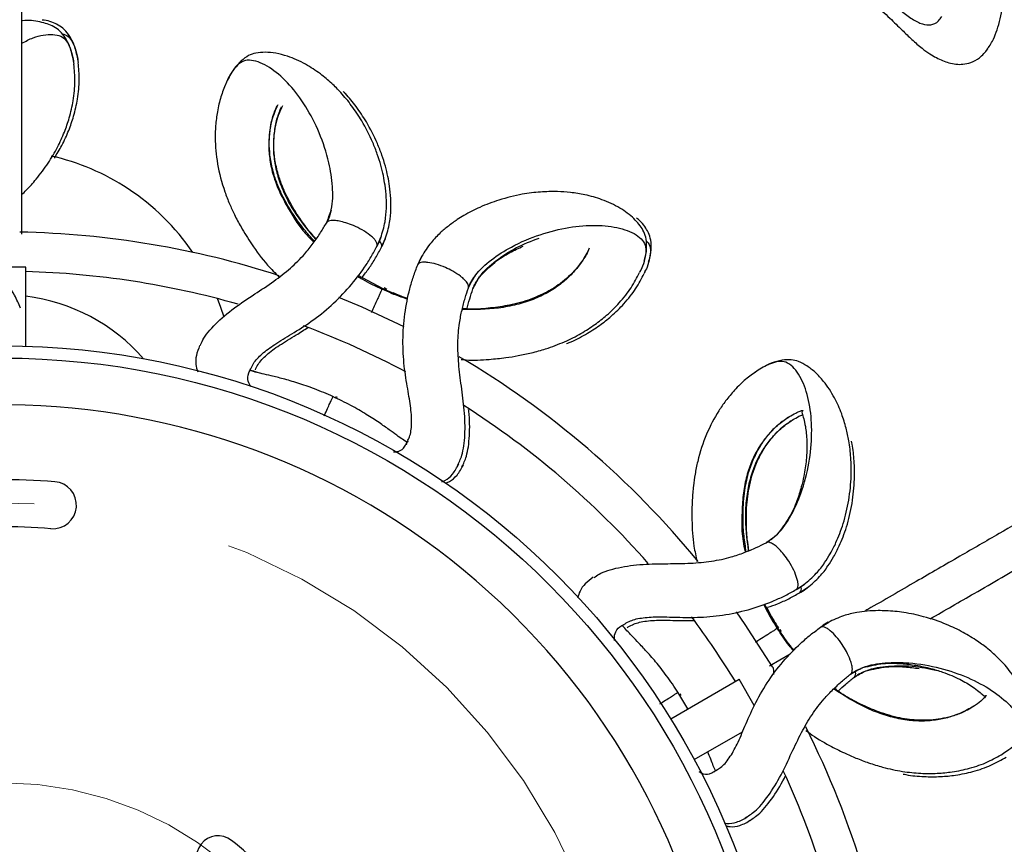
# Model space of a CAD drawing. Units: millimetres. Extents: x 10 to 287, y 10 to 410.
# Drawn here: x 140 to 153, y 111 to 121 of the extents above; entities that cross this region are included whole.
import ezdxf

# ---------------------------------------------------------------- set-up
doc = ezdxf.new("R2010")
doc.units = ezdxf.units.MM
doc.linetypes.add('CENTERX2', pattern=[20.32, 12.7, -2.54, 2.54, -2.54])
doc.layers.add('FORMAT', color=7, linetype='Continuous')
doc.styles.add('SLDTEXTSTYLE0', font='TXT', dxfattribs={"width": 0.75})
doc.styles.add('SLDTEXTSTYLE1', font='TXT', dxfattribs={"width": 0.7})
doc.dimstyles.new('SLDDIMSTYLE2', dxfattribs={"dimtxt": 3.5, "dimasz": 3.302, "dimexe": 0, "dimexo": 0.0625, "dimgap": 0.875, "dimtad": 1, "dimlfac": 10, "dimrnd": 1e-09, "dimzin": 12, "dimdsep": 46, "dimtxsty": 'SLDTEXTSTYLE0', "dimsah": 1, "dimcen": 0.09, "dimadec": 0, "dimazin": 3, "dimtfac": 1, "dimtofl": 0, "dimtmove": 0, "dimatfit": 3, "dimfxl": 0, "dimfrac": 2, "dimtolj": 1, "dimtzin": 12, "dimarcsym": 0})

# ---------------------------------------------------------------- blocks, each defined once
blk = doc.blocks.new('_D_2')
at = {"layer": 'FORMAT', "color": 7}
for p, q in [((141.243, 149.652), (206.729, 149.652)), ((205.729, 64.961), (205.729, 149.652)), ((193.905, 106.942), (193.905, 108.008)), ((193.905, 108.008), (199.462, 108.008)), ((199.462, 108.008), (199.462, 106.942)), ((193.905, 97.89), (193.905, 96.824)), ((199.462, 96.824), (199.462, 97.89)), ((193.905, 96.824), (199.462, 96.824)), ((141.243, 64.961), (206.729, 64.961))]:
    blk.add_line(p, q, dxfattribs=at)
for points in [[(205.729, 149.652), (205.221, 146.35), (206.237, 146.35)], [(205.729, 64.961), (206.237, 68.263), (205.221, 68.263)]]:
    blk.add_solid(points, dxfattribs=at)
at = {"layer": 'FORMAT', "color": 7, "char_height": 3.5, "attachment_point": 1, "rotation": 90}
for s, insert, style in [('~ 820', (201.217, 99.115), 'SLDTEXTSTYLE1'), ('33,1', (194.95, 97.89), 'SLDTEXTSTYLE0'), ('%%c', (201.217, 93.837), 'SLDTEXTSTYLE0')]:
    blk.add_mtext(s, dxfattribs=dict(at, insert=insert, style=style))

msp = doc.modelspace()

# ---------------------------------------------------------------- linework, layer by layer
at = {"color": 7, "linetype": 'Continuous', "lineweight": 25}
for p, q in [((143.0972, 120.6601), (143.0756, 120.6095)), ((140.5434, 118.3067), (140.1455, 118.3067)), ((140.5434, 117.3022), (140.5434, 118.3067)), ((148.3642, 118.2571), (148.3725, 118.2809)), ((145.0808, 118.0381), (144.7721, 118.2017)), ((148.4222, 118.2449), (148.4304, 118.2687)), ((145.1387, 118.0259), (145.1021, 118.0453)), ((149.8635, 116.9974), (149.818, 116.9666)), ((144.5105, 116.6502), (144.4874, 116.6598)), ((150.1147, 113.7192), (149.9435, 114.0238)), ((150.1569, 113.6777), (150.1442, 113.7003)), ((150.2703, 113.3844), (150.0092, 113.2336)), ((148.7498, 112.5643), (149.6197, 113.0665)), ((149.8131, 112.7316), (149.6197, 113.0665)), ((148.9686, 112.6906), (148.8424, 112.9016)), ((148.8846, 112.86), (148.8704, 112.8806)), ((149.0498, 112.0446), (149.6639, 112.3992))]:
    msp.add_line(p, q, dxfattribs=at)
at = {"color": 8, "linetype": 'Continuous', "lineweight": 25}
for p, q in [((145.0134, 118.5751), (145.0626, 118.6905)), ((145.0714, 118.5629), (145.1206, 118.6783)), ((145.5308, 118.3388), (145.5863, 118.4523)), ((150.3484, 114.2074), (150.4522, 114.2779)), ((150.3905, 114.1659), (150.4943, 114.2364)), ((150.6558, 113.729), (150.7639, 113.7944))]:
    msp.add_line(p, q, dxfattribs=at)
at = {"color": 7, "linetype": 'Continuous', "lineweight": 25, "flags": 128}
for points in [[(143.0664, 117.6727), (143.0257, 117.7967), (142.9838, 117.9082)], [(145.3602, 117.5498), (144.8236, 117.8007), (144.5285, 117.9246)], [(150.0457, 113.2243), (149.6991, 113.7638), (149.5869, 113.925)]]:
    msp.add_lwpolyline(points, dxfattribs=at)
at = {"color": 7, "linetype": 'Continuous', "lineweight": 25}
for radius in [10, 9.8456]:
    msp.add_circle((140.2434, 107.3067), radius, dxfattribs=at)
for centre, radius, start, end in [((140.1965, 116.7987), 3, 56.67292, 77.0532), ((140.1965, 116.7987), 3, 34.47139, 56.67292), ((140.2434, 107.3067), 11.45, 72.06189, 88.88584), ((140.2434, 107.3067), 10.95, 74.08007, 88.43006), ((140.2434, 107.3067), 10.95, 62.02301, 69.4982), ((140.2434, 107.3067), 11.45, 39.33702, 59.47696), ((140.2434, 107.3067), 9.25, 324.71216, 126.04733), ((140.2434, 107.3067), 10.95, 41.35369, 57.56651), ((140.2434, 107.3067), 8.3, 85.37975, 95.37975), ((140.8878, 115.2807), 0.3, 265.37975, 85.37975), ((140.2434, 107.3067), 7.7, 85.37975, 95.37975), ((140.2434, 107.3067), 10.95, 31.56994, 36.7793), ((140.2434, 107.3067), 9.25, 144.71216, 306.04733), ((140.2434, 107.3067), 11.45, 6.64863, 26.7498), ((140.2434, 107.3067), 10.95, 8.62573, 24.82368), ((142.9899, 110.8017), 0.275, 51.83838, 231.83838), ((140.2434, 107.3067), 4.72, 38.92111, 51.83838)]:
    msp.add_arc(centre, radius, start, end, dxfattribs=at)
at = {"color": 8, "linetype": 'Continuous', "lineweight": 25}
msp.add_arc((140.2517, 115.578), 2.3784, 41.17023, 82.95322, dxfattribs=at)
at = {"color": 7, "linetype": 'Continuous', "lineweight": 25}
for points, knots in [([(140.4934, 118.7268), (140.4934, 119.0139), (140.4934, 119.6272), (140.4934, 120.5338), (140.4934, 121.4212), (140.4934, 122.2278), (140.4934, 123.0296), (140.4934, 123.8228), (140.4934, 124.6039), (140.4934, 125.3608), (140.4934, 126.0672), (140.4934, 126.538), (140.4934, 126.7461)], [0, 0, 0, 0, 0.1055057, 0.225363, 0.3342693, 0.4336527, 0.5247207, 0.6330623, 0.7306706, 0.8189104, 0.91994, 1, 1, 1, 1]), ([(152.7604, 121.0603), (152.789, 121.0973), (152.8547, 121.1824), (152.9389, 121.4197), (152.9912, 121.7225), (153.0109, 122.0338), (153.0314, 122.3238), (153.0727, 122.5914), (153.1361, 122.8139), (153.2109, 122.9925), (153.2788, 123.1324), (153.3257, 123.2136), (153.3479, 123.2521)], [0, 0, 0, 0, 0.1076113, 0.2478841, 0.3835801, 0.5066405, 0.6159383, 0.714862, 0.8105077, 0.8770484, 0.9418029, 1, 1, 1, 1]), ([(151.0969, 121.8441), (151.1395, 121.8126), (151.2224, 121.7513), (151.3737, 121.6277), (151.5361, 121.4805), (151.6912, 121.3275), (151.8241, 121.1984), (151.9359, 121.1005), (152.0377, 121.0267), (152.127, 120.9736), (152.2057, 120.9365), (152.2935, 120.9058), (152.3844, 120.8882), (152.475, 120.8871), (152.5762, 120.9091), (152.687, 120.9662), (152.7516, 121.0434), (152.7859, 121.0844)], [0, 0, 0, 0, 0.0589249, 0.1146243, 0.2174974, 0.3104258, 0.3924813, 0.4821982, 0.5470304, 0.5968782, 0.6418378, 0.6817717, 0.7280494, 0.7782334, 0.8412962, 0.9158509, 1, 1, 1, 1]), ([(141.1548, 120.9092), (141.1424, 120.9724), (141.1191, 121.091), (141.055, 121.2193), (140.9891, 121.3075), (140.8888, 121.3806), (140.719, 121.4348), (140.5774, 121.4534), (140.4961, 121.4424), (140.4934, 121.442)], [0, 0, 0, 0, 0.196217, 0.3685546, 0.5128198, 0.6234339, 0.7983436, 0.9933828, 1, 1, 1, 1]), ([(141.2102, 120.9303), (141.1977, 120.9935), (141.1744, 121.1121), (141.1102, 121.2401), (141.0446, 121.3292), (140.9435, 121.3994), (140.8368, 121.4455), (140.7602, 121.4498), (140.7505, 121.4504)], [0, 0, 0, 0, 0.23819443, 0.44740094, 0.62252935, 0.7568075, 0.96913634, 1, 1, 1, 1]), ([(145.0603, 118.6803), (145.0814, 118.7493), (145.1202, 118.8758), (145.1334, 119.048), (145.1321, 119.2036), (145.1178, 119.3419), (145.0938, 119.4783), (145.0614, 119.6105), (145.0166, 119.7515), (144.9408, 119.9452), (144.833, 120.1545), (144.6957, 120.3603), (144.5654, 120.5183), (144.4341, 120.6512), (144.2861, 120.7758), (144.0974, 120.8999), (143.9014, 120.9876), (143.7274, 121.0327), (143.5925, 121.046), (143.4672, 121.034), (143.3676, 120.9986), (143.2793, 120.9323), (143.1817, 120.8273), (143.1259, 120.7201), (143.0962, 120.663)], [0, 0, 0, 0, 0.0428757, 0.0785458, 0.1072378, 0.1423777, 0.1701387, 0.2015061, 0.2365141, 0.2750161, 0.3529788, 0.4145881, 0.4718705, 0.5158043, 0.5646107, 0.6218159, 0.6869059, 0.7286534, 0.7673719, 0.803554, 0.8384091, 0.8838676, 0.9381717, 1, 1, 1, 1]), ([(140.9073, 119.6957), (140.9404, 119.7491), (141.0126, 119.8661), (141.0916, 120.0451), (141.1609, 120.2454), (141.2098, 120.4658), (141.2314, 120.703), (141.2182, 120.8391), (141.2114, 120.9095)], [0, 0, 0, 0, 0.1181482, 0.2586638, 0.3927591, 0.5648159, 0.7750836, 1, 1, 1, 1]), ([(140.4934, 119.2309), (140.5126, 119.2496), (140.577, 119.3125), (140.693, 119.4456), (140.83, 119.6286), (140.9494, 119.8316), (141.0368, 120.0239), (141.1055, 120.2244), (141.1545, 120.4447), (141.1761, 120.6819), (141.1629, 120.8181), (141.1561, 120.8885)], [0, 0, 0, 0, 0.0349843, 0.1172919, 0.2337917, 0.3441753, 0.4486754, 0.5484008, 0.6763578, 0.8327318, 1, 1, 1, 1]), ([(143.0883, 120.6419), (143.0665, 120.5886), (143.0237, 120.4838), (142.9806, 120.2995), (142.958, 120.1207), (142.9506, 119.9041), (142.9737, 119.6241), (143.0489, 119.3341), (143.1323, 119.1185), (143.201, 118.969), (143.2923, 118.7977), (143.4288, 118.5809), (143.5867, 118.3621), (143.7178, 118.2327), (143.7686, 118.1825)], [0, 0, 0, 0, 0.0988097, 0.1943478, 0.2729316, 0.3365003, 0.4624313, 0.5879639, 0.642599, 0.6908371, 0.7479646, 0.8287043, 0.9335998, 1, 1, 1, 1]), ([(145.1182, 118.6681), (145.1394, 118.7371), (145.1781, 118.8636), (145.1914, 119.0358), (145.19, 119.1914), (145.1757, 119.3297), (145.1517, 119.4661), (145.1193, 119.5983), (145.0746, 119.7394), (144.9987, 119.933), (144.8913, 120.1425), (144.7528, 120.3475), (144.6526, 120.4744), (144.5931, 120.5337), (144.5845, 120.5423)], [0, 0, 0, 0, 0.0890276, 0.1630935, 0.2226698, 0.2956349, 0.3532782, 0.4184099, 0.4911008, 0.5710469, 0.7329296, 0.8608559, 0.9797979, 1, 1, 1, 1]), ([(144.2174, 118.6371), (144.1722, 118.6871), (144.0774, 118.7922), (143.9679, 118.9463), (143.8777, 119.0901), (143.8082, 119.2181), (143.7462, 119.3555), (143.6904, 119.5159), (143.6532, 119.6874), (143.6385, 119.8667), (143.6478, 120.0415), (143.681, 120.2181), (143.7191, 120.3116), (143.7396, 120.3619)], [0, 0, 0, 0, 0.0826838, 0.1735603, 0.2353992, 0.2975861, 0.3619018, 0.4357659, 0.5334611, 0.6240007, 0.7310946, 0.8555648, 1, 1, 1, 1]), ([(144.2384, 118.6673), (144.2059, 118.7035), (144.124, 118.7948), (144.0259, 118.9342), (143.9356, 119.0779), (143.8661, 119.206), (143.8041, 119.3433), (143.7483, 119.5037), (143.7112, 119.6752), (143.6964, 119.8545), (143.7058, 120.0293), (143.7389, 120.2059), (143.777, 120.2995), (143.7975, 120.3497)], [0, 0, 0, 0, 0.0610104, 0.1540341, 0.2173341, 0.2809902, 0.3468255, 0.4224348, 0.5224382, 0.615117, 0.7247412, 0.8521522, 1, 1, 1, 1]), ([(140.4746, 117.7883), (140.4528, 117.8421), (140.4002, 117.9719), (140.2373, 118.2026), (140.0367, 118.4382), (139.8488, 118.6608), (139.692, 118.8814), (139.5824, 119.0852), (139.5116, 119.2653), (139.4628, 119.413), (139.4398, 119.504), (139.4289, 119.547)], [0, 0, 0, 0, 0.11340511, 0.27336368, 0.41842734, 0.54726775, 0.66387903, 0.77662629, 0.85506457, 0.93139715, 1, 1, 1, 1]), ([(148.4112, 118.3918), (148.4164, 118.4059), (148.4408, 118.4721), (148.4466, 118.5716), (148.4404, 118.6819), (148.3949, 118.7971), (148.2838, 118.9371), (148.1058, 119.0668), (147.8875, 119.1691), (147.6702, 119.2303), (147.4792, 119.2606), (147.2927, 119.2728), (147.088, 119.2677), (146.8425, 119.2368), (146.5834, 119.1737), (146.3336, 119.0798), (146.1567, 118.99), (146.0245, 118.9078), (145.9227, 118.8356), (145.8096, 118.7392), (145.6881, 118.6164), (145.6179, 118.5043), (145.5796, 118.4431)], [0, 0, 0, 0, 0.0154355, 0.0724325, 0.1201451, 0.1567283, 0.214576, 0.279081, 0.3473973, 0.4074372, 0.4586612, 0.504771, 0.5648913, 0.6295534, 0.7113794, 0.7766974, 0.8315596, 0.8552453, 0.8874488, 0.9175623, 0.9549999, 1, 1, 1, 1]), ([(144.4277, 119.0334), (144.4209, 119.0018), (144.4099, 118.9496), (144.3841, 118.9004), (144.3739, 118.8809)], [0, 0, 0, 0, 0.6050174, 1, 1, 1, 1]), ([(148.4691, 118.3796), (148.4743, 118.3937), (148.4987, 118.4599), (148.5043, 118.5593), (148.4988, 118.6701), (148.4513, 118.7838), (148.3866, 118.8802), (148.3245, 118.9253), (148.3166, 118.931)], [0, 0, 0, 0, 0.06922212, 0.32483168, 0.53880446, 0.70286618, 0.96229063, 1, 1, 1, 1]), ([(142.7655, 117.3127), (142.774, 117.3356), (142.8033, 117.4147), (142.9473, 117.5856), (143.1817, 117.7858), (143.4467, 117.9604), (143.6938, 118.122), (143.9118, 118.2905), (144.0801, 118.457), (144.2032, 118.6137), (144.2953, 118.7461), (144.3449, 118.8299), (144.3684, 118.8697)], [0, 0, 0, 0, 0.0608922, 0.2094473, 0.3525821, 0.4814516, 0.595402, 0.6988751, 0.7989628, 0.8690836, 0.9379041, 1, 1, 1, 1]), ([(144.3758, 118.8798), (144.374, 118.878), (144.3714, 118.8753), (144.3694, 118.8717), (144.3687, 118.8702), (144.3684, 118.8697)], [0, 0, 0, 0, 0.5968209, 0.8656961, 1, 1, 1, 1]), ([(145.0179, 118.5856), (145.0192, 118.5879), (145.0367, 118.6194), (145.0494, 118.6522), (145.0611, 118.6826)], [0, 0, 0, 0, 0.07280495, 1, 1, 1, 1]), ([(145.0759, 118.5735), (145.0771, 118.5758), (145.0947, 118.6072), (145.1073, 118.64), (145.119, 118.6704)], [0, 0, 0, 0, 0.072805, 1, 1, 1, 1]), ([(143.4069, 117.0146), (143.4169, 117.0374), (143.4435, 117.0982), (143.5448, 117.2087), (143.7142, 117.3318), (143.9331, 117.4613), (144.1822, 117.6166), (144.4347, 117.8167), (144.6655, 118.0536), (144.83, 118.2669), (144.9409, 118.442), (144.9887, 118.5298), (145.0134, 118.5751)], [0, 0, 0, 0, 0.0581104, 0.1548842, 0.254334, 0.3650175, 0.4865617, 0.614234, 0.7419548, 0.8657992, 0.9306161, 1, 1, 1, 1]), ([(144.8199, 118.1764), (144.8514, 118.2157), (144.9176, 118.2981), (144.9983, 118.43), (145.0464, 118.5176), (145.0713, 118.563)], [0, 0, 0, 0, 0.3060945, 0.6412401, 1, 1, 1, 1]), ([(147.7049, 118.5289), (147.675, 118.472), (147.6159, 118.36), (147.4445, 118.1708), (147.2247, 118.0109), (147.0133, 117.9134), (146.8402, 117.8582), (146.6696, 117.8174), (146.4578, 117.7869), (146.2557, 117.7693), (146.1344, 117.7788), (146.0995, 117.7815)], [0, 0, 0, 0, 0.1759509, 0.346879, 0.4969439, 0.6176885, 0.6814783, 0.7447184, 0.8490761, 0.9567015, 1, 1, 1, 1]), ([(146.3208, 118.1869), (146.3825, 118.2512), (146.5008, 118.3743), (146.6947, 118.4929), (146.8161, 118.5497), (146.8716, 118.5756)], [0, 0, 0, 0, 0.37227765, 0.71326875, 1, 1, 1, 1]), ([(145.5808, 118.4452), (145.5655, 118.4165), (145.5489, 118.3854), (145.5366, 118.3515), (145.5357, 118.349)], [0, 0, 0, 0, 0.92537907, 1, 1, 1, 1]), ([(145.3993, 116.0956), (145.409, 116.1131), (145.4386, 116.1669), (145.4594, 116.3093), (145.446, 116.517), (145.4015, 116.7656), (145.3542, 117.0538), (145.3357, 117.3776), (145.3615, 117.7142), (145.4148, 117.9865), (145.4759, 118.192), (145.5121, 118.2887), (145.5308, 118.3388)], [0, 0, 0, 0, 0.0485043, 0.1481994, 0.2480735, 0.3574912, 0.4779296, 0.6057982, 0.7356817, 0.8623351, 0.9286836, 1, 1, 1, 1]), ([(146.1792, 118.0625), (146.1782, 118.069), (146.1759, 118.0843), (146.1591, 118.1139), (146.1266, 118.1515), (146.0668, 118.2021), (145.9831, 118.2554), (145.8771, 118.3078), (145.7683, 118.3478), (145.6766, 118.3685), (145.6135, 118.3726), (145.5746, 118.3687), (145.5445, 118.3582), (145.5353, 118.3452), (145.5309, 118.3388)], [0, 0, 0, 0, 0.04085602, 0.09637792, 0.16620794, 0.24960908, 0.38473744, 0.50041418, 0.63794028, 0.76702269, 0.82874482, 0.88848826, 0.9454127, 1, 1, 1, 1]), ([(146.0838, 117.1351), (146.1043, 117.1331), (146.2234, 117.1216), (146.4139, 117.1325), (146.6352, 117.154), (146.8148, 117.183), (146.985, 117.2191), (147.1846, 117.275), (147.3985, 117.3556), (147.6088, 117.4616), (147.7863, 117.5762), (147.9524, 117.7077), (148.1128, 117.8665), (148.2592, 118.0544), (148.3217, 118.1761), (148.354, 118.239)], [0, 0, 0, 0, 0.0193501, 0.1122867, 0.1793028, 0.2306651, 0.2863548, 0.3472226, 0.4333762, 0.5150067, 0.5922862, 0.6660348, 0.7606612, 0.8763024, 1, 1, 1, 1]), ([(146.1807, 118.0558), (146.1887, 118.0762), (146.209, 118.1279), (146.2412, 118.1705), (146.2607, 118.1962)], [0, 0, 0, 0, 0.3951235, 1, 1, 1, 1]), ([(146.2386, 118.0436), (146.2466, 118.064), (146.267, 118.1157), (146.2992, 118.1583), (146.3186, 118.1841)], [0, 0, 0, 0, 0.3951235, 1, 1, 1, 1]), ([(147.4242, 117.3361), (147.4353, 117.3402), (147.5227, 117.3726), (147.6657, 117.4506), (147.8444, 117.5637), (148.0103, 117.6956), (148.1708, 117.8543), (148.3171, 118.0422), (148.3796, 118.1639), (148.412, 118.2268)], [0, 0, 0, 0, 0.0204473, 0.1615663, 0.2951636, 0.4226567, 0.5862422, 0.7861574, 1, 1, 1, 1]), ([(145.4063, 117.91), (145.3957, 117.913), (145.2838, 117.9453), (145.1773, 117.994), (145.0808, 118.0381)], [0, 0, 0, 0, 0.0945322, 1, 1, 1, 1]), ([(146.0353, 115.7795), (146.0559, 115.8214), (146.1035, 115.9178), (146.1388, 116.1672), (146.13, 116.4743), (146.0875, 116.7833), (146.05, 117.0716), (146.0372, 117.3421), (146.0553, 117.5728), (146.0931, 117.7626), (146.1319, 117.9133), (146.1617, 118.0022), (146.1758, 118.0443)], [0, 0, 0, 0, 0.1076113, 0.2478841, 0.3835801, 0.5066405, 0.6159383, 0.714862, 0.8105077, 0.8770484, 0.9418029, 1, 1, 1, 1]), ([(146.1579, 117.7711), (146.169, 117.8161), (146.1916, 117.9078), (146.2195, 117.9902), (146.2337, 118.0321)], [0, 0, 0, 0, 0.4907503, 1, 1, 1, 1]), ([(146.1758, 118.0443), (146.1769, 118.0471), (146.1791, 118.0528), (146.1792, 118.0593), (146.1792, 118.0625)], [0, 0, 0, 0, 0.5001507, 1, 1, 1, 1]), ([(146.2337, 118.0321), (146.2348, 118.0349), (146.237, 118.0406), (146.2371, 118.0471), (146.2371, 118.0503)], [0, 0, 0, 0, 0.5001507, 1, 1, 1, 1]), ([(143.4649, 117.0024), (143.4748, 117.0252), (143.5015, 117.0861), (143.6027, 117.1964), (143.7722, 117.3202), (143.9582, 117.4276), (144.0835, 117.5097), (144.1328, 117.542)], [0, 0, 0, 0, 0.1330051, 0.3545039, 0.5821277, 0.8354638, 1, 1, 1, 1]), ([(142.7554, 117.3103), (142.7394, 117.2688), (142.7087, 117.1895), (142.7014, 117.078), (142.7217, 117.0077), (142.7309, 116.9757)], [0, 0, 0, 0, 0.3740853, 0.7146501, 1, 1, 1, 1]), ([(150.4446, 114.2706), (150.4998, 114.3172), (150.6008, 114.4027), (150.705, 114.5404), (150.788, 114.672), (150.8507, 114.7961), (150.9043, 114.9238), (150.9485, 115.0525), (150.9871, 115.1954), (151.028, 115.3993), (151.0505, 115.6336), (151.0462, 115.881), (151.0221, 116.0843), (150.9834, 116.2672), (150.9263, 116.452), (150.8346, 116.6584), (150.7172, 116.8381), (150.5951, 116.9702), (150.4889, 117.0543), (150.377, 117.1119), (150.2741, 117.136), (150.1639, 117.128), (150.0251, 117.0924), (149.9202, 117.0324), (149.8643, 117.0004)], [0, 0, 0, 0, 0.0428757, 0.0785458, 0.1072378, 0.1423777, 0.1701387, 0.2015061, 0.2365141, 0.2750161, 0.3529788, 0.4145881, 0.4718705, 0.5158043, 0.5646107, 0.6218159, 0.6869059, 0.7286534, 0.7673719, 0.803554, 0.8384091, 0.8838676, 0.9381717, 1, 1, 1, 1]), ([(144.4525, 116.6624), (144.3745, 116.6963), (144.2245, 116.7615), (144.0094, 116.835), (143.8229, 116.8882), (143.6697, 116.9261), (143.5523, 116.9533), (143.4528, 116.9768), (143.4135, 116.9884), (143.3922, 116.9947)], [0, 0, 0, 0, 0.1865796, 0.3586465, 0.5140303, 0.6514818, 0.7717775, 0.8763167, 1, 1, 1, 1]), ([(143.5216, 116.9625), (143.4838, 116.973), (143.4153, 116.9919), (143.4015, 116.997), (143.3954, 116.9993)], [0, 0, 0, 0, 0.5527785, 1, 1, 1, 1]), ([(149.8462, 116.9869), (149.7991, 116.9538), (149.7064, 116.8888), (149.5705, 116.7571), (149.4548, 116.6189), (149.3315, 116.4407), (149.1996, 116.1926), (149.1061, 115.908), (149.0597, 115.6816), (149.0366, 115.5187), (149.0208, 115.3252), (149.0185, 115.069), (149.0324, 114.8045), (149.0715, 114.6297), (149.0859, 114.565)], [0, 0, 0, 0, 0.0992753, 0.1952636, 0.2742177, 0.338086, 0.4646104, 0.5907345, 0.6456271, 0.6940926, 0.7514892, 0.8326094, 0.9379992, 1, 1, 1, 1]), ([(152.0506, 113.8349), (152.2385, 113.9434), (152.6592, 114.1862), (153.2904, 114.5507), (153.9849, 114.9517), (154.6718, 115.3482), (155.3482, 115.7388), (156.0038, 116.1173), (156.6131, 116.469), (157.0183, 116.703), (157.1961, 116.8056)], [0, 0, 0, 0, 0.107632, 0.2410667, 0.3633372, 0.5087997, 0.6398512, 0.7583245, 0.8939696, 1, 1, 1, 1]), ([(144.3404, 116.4169), (144.3452, 116.4274), (144.3643, 116.4693), (144.3923, 116.5304), (144.4198, 116.5907), (144.4391, 116.6329), (144.4509, 116.6588), (144.4514, 116.66), (144.4517, 116.6605)], [0, 0, 0, 0, 0.0656858, 0.2615877, 0.4544121, 0.6458501, 0.8406025, 1, 1, 1, 1]), ([(145.3981, 116.0787), (145.3793, 116.0906), (145.3448, 116.1127), (145.2619, 116.1725), (145.1644, 116.2434), (145.0355, 116.3344), (144.8732, 116.4405), (144.6768, 116.5549), (144.5293, 116.6256), (144.4525, 116.6624)], [0, 0, 0, 0, 0.1236827, 0.228222, 0.3485178, 0.4859694, 0.6413533, 0.8134204, 1, 1, 1, 1]), ([(156.0563, 116.7249), (155.9859, 116.6843), (155.7089, 116.5243), (155.3174, 116.2983), (154.8582, 116.0332), (154.4415, 115.7926), (153.9402, 115.5032), (153.4267, 115.2067), (152.913, 114.9101), (152.4116, 114.6207), (151.8551, 114.2994), (151.4488, 114.0648), (151.2269, 113.9367), (151.2105, 113.9272)], [0, 0, 0, 0, 0.0445466, 0.1753094, 0.2454834, 0.3316892, 0.4349266, 0.5566618, 0.6490904, 0.751445, 0.864699, 0.9900264, 1, 1, 1, 1]), ([(146.0932, 115.7673), (146.1139, 115.8091), (146.1617, 115.9054), (146.1951, 116.1566), (146.194, 116.3705), (146.1793, 116.491), (146.1784, 116.4982)], [0, 0, 0, 0, 0.2744404, 0.6321773, 0.9782419, 1, 1, 1, 1]), ([(149.7122, 114.6899), (149.7013, 114.7564), (149.6783, 114.8961), (149.6695, 115.085), (149.6714, 115.2547), (149.6821, 115.4), (149.7042, 115.549), (149.744, 115.7141), (149.8054, 115.8785), (149.89, 116.0374), (149.9923, 116.1793), (150.1157, 116.31), (150.1984, 116.3681), (150.2427, 116.3992)], [0, 0, 0, 0, 0.08268375, 0.17356028, 0.23539924, 0.29758605, 0.36190176, 0.43576588, 0.53346111, 0.62400071, 0.73109461, 0.85556478, 1, 1, 1, 1]), ([(150.2553, 116.4059), (150.2853, 116.4233), (150.3436, 116.4568), (150.3997, 116.478), (150.4283, 116.4896), (150.4374, 116.4826), (150.4277, 116.4815), (150.4239, 116.479), (150.4189, 116.4726), (150.4202, 116.4551), (150.4406, 116.3928), (150.4681, 116.2733), (150.487, 116.0999), (150.4821, 115.9096), (150.4637, 115.7554), (150.444, 115.6406), (150.4111, 115.5002), (150.3545, 115.3257), (150.266, 115.1171), (150.1608, 114.9824), (150.1058, 114.9122)], [0, 0, 0, 0, 0.06023375, 0.11660451, 0.16644284, 0.19915888, 0.22510696, 0.25449382, 0.28740105, 0.36910034, 0.44316845, 0.50681097, 0.59487953, 0.68519479, 0.71950011, 0.75591895, 0.80058721, 0.85776485, 0.92576285, 1, 1, 1, 1]), ([(150.2974, 116.3644), (150.3281, 116.382), (150.3816, 116.4128), (150.4143, 116.4255), (150.4283, 116.4309)], [0, 0, 0, 0, 0.5736328, 1, 1, 1, 1]), ([(149.7462, 114.704), (149.7385, 114.752), (149.7189, 114.8731), (149.7118, 115.0434), (149.7135, 115.2131), (149.7243, 115.3584), (149.7463, 115.5075), (149.7861, 115.6726), (149.8476, 115.8369), (149.9321, 115.9958), (150.0345, 116.1378), (150.1579, 116.2684), (150.2405, 116.3265), (150.2849, 116.3577)], [0, 0, 0, 0, 0.0610104, 0.1540341, 0.2173341, 0.2809902, 0.3468255, 0.4224348, 0.5224382, 0.615117, 0.7247412, 0.8521522, 1, 1, 1, 1]), ([(145.4056, 116.0953), (145.3966, 116.0795), (145.3849, 116.0591), (145.3908, 116.0568), (145.3921, 116.0563)], [0, 0, 0, 0, 0.7690647, 1, 1, 1, 1]), ([(150.4868, 114.229), (150.5419, 114.2757), (150.6429, 114.3611), (150.7471, 114.4988), (150.8301, 114.6304), (150.8929, 114.7545), (150.9464, 114.8823), (150.9906, 115.0109), (151.0292, 115.1538), (151.0701, 115.3577), (151.093, 115.5921), (151.0873, 115.8394), (151.0716, 116.0003), (151.0537, 116.0823), (151.0511, 116.0943)], [0, 0, 0, 0, 0.0890276, 0.1630935, 0.2226698, 0.2956349, 0.3532782, 0.4184099, 0.4911008, 0.5710469, 0.7329296, 0.8608559, 0.9797979, 1, 1, 1, 1]), ([(145.8382, 115.5789), (145.8513, 115.5842), (145.9026, 115.6048), (145.9815, 115.6739), (146.0298, 115.7616), (146.0554, 115.8081)], [0, 0, 0, 0, 0.1393091, 0.5436382, 1, 1, 1, 1]), ([(145.897, 115.5672), (145.9098, 115.5723), (145.9608, 115.5929), (146.0394, 115.6617), (146.0877, 115.7494), (146.1134, 115.796)], [0, 0, 0, 0, 0.136377, 0.5420835, 1, 1, 1, 1]), ([(150.1033, 114.9096), (150.0806, 114.8867), (150.0431, 114.8488), (149.9948, 114.8213), (149.9757, 114.8104)], [0, 0, 0, 0, 0.6050174, 1, 1, 1, 1]), ([(147.7747, 114.3608), (147.7943, 114.3755), (147.8617, 114.4261), (148.0753, 114.492), (148.3807, 114.5337), (148.698, 114.5374), (148.9933, 114.5397), (149.2678, 114.5636), (149.4994, 114.6127), (149.6876, 114.6779), (149.8367, 114.7395), (149.9237, 114.7832), (149.965, 114.804)], [0, 0, 0, 0, 0.0608922, 0.2094473, 0.3525821, 0.4814516, 0.595402, 0.6988751, 0.7989628, 0.8690836, 0.9379041, 1, 1, 1, 1]), ([(149.9767, 114.8085), (149.9742, 114.8079), (149.9705, 114.8071), (149.9669, 114.8051), (149.9655, 114.8043), (149.965, 114.804)], [0, 0, 0, 0, 0.5968209, 0.8656961, 1, 1, 1, 1]), ([(147.765, 114.3642), (147.7291, 114.338), (147.6604, 114.2878), (147.595, 114.1997), (147.5746, 114.1317), (147.5656, 114.1018)], [0, 0, 0, 0, 0.3809657, 0.7277944, 1, 1, 1, 1]), ([(150.3579, 114.2139), (150.3602, 114.2151), (150.3919, 114.2321), (150.4203, 114.2528), (150.4466, 114.272)], [0, 0, 0, 0, 0.07280495, 1, 1, 1, 1]), ([(148.1532, 113.7632), (148.174, 113.777), (148.2293, 113.8138), (148.3741, 113.8519), (148.5832, 113.8639), (148.8374, 113.8545), (149.1309, 113.8505), (149.4515, 113.8823), (149.7738, 113.9568), (150.0274, 114.0473), (150.2154, 114.1347), (150.303, 114.1827), (150.3483, 114.2075)], [0, 0, 0, 0, 0.0581104, 0.1548842, 0.254334, 0.3650175, 0.4865617, 0.614234, 0.7419548, 0.8657992, 0.9306161, 1, 1, 1, 1]), ([(149.9856, 113.9822), (150.0281, 113.9965), (150.1228, 114.0284), (150.2572, 114.0935), (150.345, 114.1413), (150.3905, 114.1659)], [0, 0, 0, 0, 0.2816933, 0.6286243, 1, 1, 1, 1]), ([(150.4, 114.1723), (150.4023, 114.1735), (150.4341, 114.1905), (150.4624, 114.2113), (150.4887, 114.2305)], [0, 0, 0, 0, 0.072805, 1, 1, 1, 1]), ([(153.1076, 112.2163), (153.1196, 112.2253), (153.1759, 112.2678), (153.2346, 112.3483), (153.2891, 112.4445), (153.3131, 112.5661), (153.2953, 112.7438), (153.2157, 112.9492), (153.0873, 113.1533), (152.9376, 113.3222), (152.7933, 113.451), (152.643, 113.5621), (152.4681, 113.6685), (152.2448, 113.7752), (151.9927, 113.8623), (151.7319, 113.9183), (151.5345, 113.9384), (151.3788, 113.9407), (151.2541, 113.935), (151.1069, 113.9151), (150.9383, 113.8775), (150.8186, 113.8211), (150.7533, 113.7903)], [0, 0, 0, 0, 0.0154355, 0.0724325, 0.1201451, 0.1567283, 0.214576, 0.279081, 0.3473973, 0.4074372, 0.4586612, 0.504771, 0.5648913, 0.6295534, 0.7113794, 0.7766974, 0.8315596, 0.8552453, 0.8874488, 0.9175623, 0.9549999, 1, 1, 1, 1]), ([(148.1954, 113.7216), (148.2161, 113.7354), (148.2714, 113.7722), (148.4162, 113.8103), (148.6257, 113.8228), (148.8394, 113.8127), (148.9883, 113.8139), (149.0464, 113.8144)], [0, 0, 0, 0, 0.1333401, 0.355397, 0.5835943, 0.8375686, 1, 1, 1, 1]), ([(150.7554, 113.7915), (150.727, 113.7755), (150.6963, 113.7583), (150.6676, 113.7364), (150.6655, 113.7348)], [0, 0, 0, 0, 0.9253791, 1, 1, 1, 1]), ([(148.8424, 112.9016), (148.7951, 112.9723), (148.7042, 113.1082), (148.5629, 113.2864), (148.4349, 113.4319), (148.3264, 113.5466), (148.2423, 113.633), (148.1707, 113.7072), (148.1436, 113.7387), (148.1288, 113.756)], [0, 0, 0, 0, 0.1859376, 0.3574126, 0.5122617, 0.6492403, 0.7691221, 0.8733015, 1, 1, 1, 1]), ([(149.3325, 111.9129), (149.3501, 111.9224), (149.404, 111.9517), (149.4986, 112.0602), (149.5996, 112.2422), (149.6966, 112.4753), (149.8126, 112.7433), (149.972, 113.0258), (150.1757, 113.295), (150.3678, 113.4953), (150.5303, 113.6351), (150.613, 113.6969), (150.6559, 113.7289)], [0, 0, 0, 0, 0.0485043, 0.14819936, 0.2480735, 0.35749124, 0.4779296, 0.60579823, 0.73568174, 0.86233514, 0.92868364, 1, 1, 1, 1]), ([(150.3193, 113.4354), (150.312, 113.4437), (150.2353, 113.5314), (150.172, 113.63), (150.1147, 113.7192)], [0, 0, 0, 0, 0.09453221, 1, 1, 1, 1]), ([(151.052, 113.1459), (151.0547, 113.1519), (151.061, 113.1661), (151.0628, 113.2), (151.0559, 113.2493), (151.0328, 113.3241), (150.9912, 113.4142), (150.9304, 113.5156), (150.8605, 113.6081), (150.7945, 113.6751), (150.7437, 113.7127), (150.7089, 113.7304), (150.6779, 113.7379), (150.6631, 113.7318), (150.6559, 113.7289)], [0, 0, 0, 0, 0.04085602, 0.09637792, 0.16620794, 0.24960908, 0.38473744, 0.50041418, 0.63794028, 0.76702269, 0.82874482, 0.88848826, 0.9454127, 1, 1, 1, 1]), ([(151.1961, 113.2156), (151.2829, 113.2364), (151.4491, 113.2761), (151.6757, 113.27), (151.8776, 113.2468), (152.0529, 113.2086), (152.2051, 113.1619), (152.3267, 113.1151), (152.43, 113.0672), (152.5174, 113.0198), (152.6036, 112.9653), (152.682, 112.9051), (152.7303, 112.8606), (152.7459, 112.8521), (152.7541, 112.8541), (152.7581, 112.8576), (152.764, 112.8652), (152.7625, 112.8502), (152.7409, 112.8312), (152.6966, 112.787), (152.6364, 112.7443), (152.6028, 112.7204)], [0, 0, 0, 0, 0.0734258, 0.1406808, 0.1972339, 0.2596832, 0.3113552, 0.3581916, 0.4007236, 0.4436763, 0.4878786, 0.5508248, 0.6240842, 0.7048926, 0.740841, 0.7725019, 0.8011384, 0.8315508, 0.8738435, 0.9296008, 1, 1, 1, 1]), ([(150.0446, 113.2236), (150.0459, 113.2222), (150.0546, 113.2125), (150.0605, 113.1798), (150.0584, 113.1411), (150.0576, 113.1271)], [0, 0, 0, 0, 0.1002766, 0.6747895, 1, 1, 1, 1]), ([(151.0392, 113.1324), (151.0417, 113.1342), (151.0466, 113.1378), (151.0502, 113.1432), (151.052, 113.1459)], [0, 0, 0, 0, 0.5001507, 1, 1, 1, 1]), ([(151.0495, 113.1395), (151.0673, 113.1523), (151.1124, 113.1848), (151.1625, 113.2032), (151.1928, 113.2144)], [0, 0, 0, 0, 0.3951235, 1, 1, 1, 1]), ([(151.0917, 113.0979), (151.1095, 113.1108), (151.1546, 113.1433), (151.2047, 113.1617), (151.235, 113.1728)], [0, 0, 0, 0, 0.3951235, 1, 1, 1, 1]), ([(151.2383, 113.1741), (151.325, 113.1947), (151.4911, 113.2343), (151.7183, 113.2293), (151.8511, 113.2114), (151.9118, 113.2033)], [0, 0, 0, 0, 0.3722777, 0.7132687, 1, 1, 1, 1]), ([(149.6966, 111.3032), (149.7366, 111.3272), (149.8288, 111.3827), (149.9933, 111.5733), (150.1519, 111.8365), (150.2832, 112.1194), (150.4075, 112.3822), (150.5431, 112.6167), (150.6829, 112.801), (150.8173, 112.9402), (150.9314, 113.046), (151.0046, 113.1047), (151.0392, 113.1325)], [0, 0, 0, 0, 0.1076113, 0.2478841, 0.3835801, 0.5066405, 0.6159383, 0.714862, 0.8105077, 0.8770484, 0.9418029, 1, 1, 1, 1]), ([(150.8815, 112.917), (150.9135, 112.9472), (150.9804, 113.0105), (151.0467, 113.0633), (151.0814, 113.0909)], [0, 0, 0, 0, 0.4778623, 1, 1, 1, 1]), ([(151.0814, 113.0909), (151.0838, 113.0927), (151.0887, 113.0963), (151.0923, 113.1017), (151.0941, 113.1044)], [0, 0, 0, 0, 0.5001507, 1, 1, 1, 1]), ([(148.6109, 112.7528), (148.6222, 112.76), (148.6624, 112.7859), (148.7204, 112.8231), (148.7761, 112.859), (148.8151, 112.8841), (148.8391, 112.8994), (148.8402, 112.9002), (148.8407, 112.9005)], [0, 0, 0, 0, 0.0751345, 0.2690553, 0.4599296, 0.6494316, 0.8422145, 1, 1, 1, 1]), ([(152.5876, 112.7134), (152.5317, 112.6818), (152.4214, 112.6195), (152.1749, 112.553), (151.9036, 112.5372), (151.673, 112.5696), (151.4976, 112.6168), (151.332, 112.6746), (151.1373, 112.7635), (150.9578, 112.8579), (150.8608, 112.9315), (150.833, 112.9526)], [0, 0, 0, 0, 0.1759509, 0.346879, 0.4969439, 0.6176885, 0.6814783, 0.7447184, 0.8490761, 0.9567015, 1, 1, 1, 1]), ([(150.4713, 112.4165), (150.4872, 112.404), (150.5808, 112.3303), (150.7466, 112.2366), (150.9444, 112.1351), (151.1112, 112.0624), (151.2739, 112.0007), (151.472, 111.9399), (151.6956, 111.8921), (151.9297, 111.8675), (152.141, 111.868), (152.3519, 111.8888), (152.5727, 111.9357), (152.7974, 112.0146), (152.9158, 112.0832), (152.977, 112.1186)], [0, 0, 0, 0, 0.01896044, 0.11193392, 0.17897672, 0.23035936, 0.28607117, 0.34696321, 0.43315102, 0.51481396, 0.59212421, 0.66590212, 0.76056605, 0.87625323, 1, 1, 1, 1]), ([(149.3223, 111.8994), (149.313, 111.9196), (149.2958, 111.957), (149.2608, 112.0461), (149.235, 112.1118), (149.2223, 112.1443)], [0, 0, 0, 0, 0.3746822, 0.6913719, 1, 1, 1, 1]), ([(151.7066, 111.8618), (151.7181, 111.8592), (151.8092, 111.8392), (151.9717, 111.8275), (152.1832, 111.826), (152.394, 111.8473), (152.6148, 111.8941), (152.8395, 111.973), (152.9579, 112.0416), (153.0191, 112.0771)], [0, 0, 0, 0, 0.0204473, 0.1615663, 0.2951636, 0.4226567, 0.5862422, 0.7861574, 1, 1, 1, 1]), ([(149.3376, 111.9092), (149.3215, 111.9009), (149.3006, 111.89), (149.3043, 111.8849), (149.3052, 111.8837)], [0, 0, 0, 0, 0.7690647, 1, 1, 1, 1]), ([(149.7387, 111.2616), (149.7788, 111.2856), (149.871, 111.3407), (150.0349, 111.534), (150.1502, 111.7155), (150.2034, 111.8259), (150.207, 111.8334)], [0, 0, 0, 0, 0.2735112, 0.6300369, 0.9749299, 1, 1, 1, 1]), ([(149.4313, 111.2396), (149.4422, 111.2375), (149.4936, 111.228), (149.5942, 111.2436), (149.6823, 111.2911), (149.729, 111.3164)], [0, 0, 0, 0, 0.1128117, 0.5295886, 1, 1, 1, 1]), ([(149.4655, 111.1993), (149.4791, 111.1967), (149.533, 111.1864), (149.6364, 111.2018), (149.7245, 111.2495), (149.7712, 111.2748)], [0, 0, 0, 0, 0.136377, 0.5420835, 1, 1, 1, 1])]:
    msp.add_open_spline(points, degree=3, knots=knots, dxfattribs=at)
at = {"color": 8, "linetype": 'Continuous', "lineweight": 25}
for points, knots in [([(151.1845, 121.9646), (151.2162, 121.9414), (151.279, 121.8954), (151.3986, 121.8027), (151.5406, 121.6867), (151.6919, 121.5597), (151.8274, 121.4591), (151.9552, 121.393), (152.0646, 121.3842), (152.1459, 121.4177), (152.186, 121.4761), (152.1999, 121.4964)], [0, 0, 0, 0, 0.0622235, 0.1233201, 0.2432374, 0.368019, 0.5025913, 0.6439295, 0.7813928, 0.9240742, 1, 1, 1, 1]), ([(140.4934, 121.1566), (140.5416, 121.1824), (140.6373, 121.2336), (140.7693, 121.2634), (140.8906, 121.2731), (140.9958, 121.2506), (141.0619, 121.1919), (141.1081, 121.0998), (141.1419, 120.9998), (141.1517, 120.9191), (141.1554, 120.8886)], [0, 0, 0, 0, 0.1308272, 0.2599466, 0.3916574, 0.526312, 0.6624443, 0.7955235, 0.9228779, 1, 1, 1, 1]), ([(141.0073, 121.2741), (141.0201, 121.2718), (141.0687, 121.2631), (141.116, 121.2116), (141.1637, 121.1212), (141.1971, 121.0209), (141.207, 120.9401), (141.2107, 120.9097)], [0, 0, 0, 0, 0.09313843, 0.35375974, 0.60853583, 0.8523521, 1, 1, 1, 1]), ([(144.3684, 118.8697), (144.3915, 118.9262), (144.4538, 119.0784), (144.4526, 119.3462), (144.4012, 119.6798), (144.2823, 120.0295), (144.1083, 120.3635), (143.9007, 120.6403), (143.71, 120.8106), (143.5548, 120.9007), (143.4404, 120.9401), (143.3331, 120.9442), (143.2558, 120.8999), (143.1837, 120.8183), (143.1296, 120.7386), (143.1033, 120.675), (143.0972, 120.6601)], [0, 0, 0, 0, 0.03965638, 0.10687514, 0.18110528, 0.28541496, 0.3934906, 0.50453283, 0.6189831, 0.67791882, 0.73821758, 0.80009063, 0.86267871, 0.92358133, 0.98199202, 1, 1, 1, 1]), ([(143.7513, 120.3734), (143.7218, 120.3096), (143.675, 120.2086), (143.6411, 120.0111), (143.6319, 119.8369), (143.649, 119.6474), (143.697, 119.4483), (143.7778, 119.2421), (143.9348, 118.9668), (144.0728, 118.7455), (144.2076, 118.6306), (144.211, 118.6278)], [0, 0, 0, 0, 0.18037298, 0.28539593, 0.38760116, 0.48685931, 0.58458779, 0.68314686, 0.78485194, 0.99465022, 1, 1, 1, 1]), ([(143.8092, 120.3612), (143.7797, 120.2974), (143.733, 120.1965), (143.699, 119.9989), (143.6898, 119.8247), (143.707, 119.6353), (143.7547, 119.4359), (143.8366, 119.2307), (143.9809, 118.9628), (144.1331, 118.7789), (144.2325, 118.6589)], [0, 0, 0, 0, 0.1847015, 0.2922448, 0.3969027, 0.4985429, 0.5986166, 0.6995409, 0.8036867, 1, 1, 1, 1]), ([(145.0134, 118.5751), (145.0153, 118.5832), (145.0191, 118.5995), (145.0056, 118.6309), (144.9808, 118.6645), (144.9326, 118.7112), (144.8521, 118.7685), (144.746, 118.8247), (144.6437, 118.8655), (144.5567, 118.8907), (144.4854, 118.9027), (144.4322, 118.9032), (144.3983, 118.8955), (144.3815, 118.8868), (144.3767, 118.8809), (144.3758, 118.8798)], [0, 0, 0, 0, 0.0567517, 0.1158075, 0.1775479, 0.241107, 0.3735457, 0.5141472, 0.6298391, 0.7310798, 0.8180427, 0.8906604, 0.9481542, 0.9901444, 1, 1, 1, 1]), ([(146.1758, 118.0443), (146.2027, 118.0977), (146.2753, 118.242), (146.4745, 118.4151), (146.7569, 118.5947), (147.097, 118.7349), (147.4624, 118.8239), (147.8073, 118.8505), (148.0613, 118.8202), (148.2321, 118.7643), (148.3384, 118.7059), (148.4151, 118.6303), (148.4389, 118.5452), (148.4279, 118.4427), (148.4023, 118.3404), (148.3669, 118.2671), (148.3536, 118.2395)], [0, 0, 0, 0, 0.0385675, 0.1042107, 0.1771256, 0.280049, 0.3869303, 0.4967574, 0.60971, 0.6676893, 0.7268322, 0.787297, 0.8484253, 0.9081827, 0.9653694, 1, 1, 1, 1]), ([(146.2338, 118.0321), (146.2606, 118.0855), (146.3332, 118.2299), (146.5324, 118.4022), (146.792, 118.5708), (146.9775, 118.6417), (147.0763, 118.6794)], [0, 0, 0, 0, 0.14824391, 0.40055999, 0.6808272, 1, 1, 1, 1]), ([(145.0713, 118.563), (145.0731, 118.571), (145.0769, 118.5874), (145.0654, 118.6159), (145.0504, 118.6349), (145.0439, 118.6431)], [0, 0, 0, 0, 0.3519169, 0.7181207, 1, 1, 1, 1]), ([(147.7146, 118.5495), (147.7022, 118.5216), (147.6727, 118.4552), (147.5965, 118.3406), (147.489, 118.214), (147.3543, 118.0928), (147.1918, 117.9846), (147.0029, 117.8951), (146.79, 117.8289), (146.4903, 117.7699), (146.2521, 117.769), (146.0961, 117.7683)], [0, 0, 0, 0, 0.0805018, 0.1917197, 0.2994746, 0.4038459, 0.5048167, 0.6039573, 0.703688, 0.8058665, 1, 1, 1, 1]), ([(148.4374, 118.6438), (148.4469, 118.635), (148.483, 118.6014), (148.495, 118.5325), (148.4863, 118.4307), (148.4602, 118.3282), (148.4248, 118.2549), (148.4115, 118.2273)], [0, 0, 0, 0, 0.0931384, 0.3537597, 0.6085358, 0.8523521, 1, 1, 1, 1]), ([(144.7654, 118.1931), (144.7862, 118.18), (144.8853, 118.1173), (144.9923, 118.0682), (145.0768, 118.0293)], [0, 0, 0, 0, 0.20934045, 1, 1, 1, 1]), ([(145.0768, 118.0293), (145.0736, 118.0223), (145.0673, 118.0084), (145.0505, 117.9717), (145.0313, 117.9296), (145.0037, 117.8692), (144.9724, 117.8007), (144.9492, 117.75), (144.9403, 117.7303)], [0, 0, 0, 0, 0.148144, 0.2915373, 0.4308293, 0.5667784, 0.8322564, 1, 1, 1, 1]), ([(145.0808, 118.0381), (145.0808, 118.0381), (145.082, 118.0406), (145.0794, 118.035), (145.0768, 118.0293)], [0, 0, 0, 0, 0.0062647, 1, 1, 1, 1]), ([(145.4046, 117.9013), (145.377, 117.9098), (145.2649, 117.9443), (145.1576, 117.9928), (145.0768, 118.0293)], [0, 0, 0, 0, 0.24628819, 1, 1, 1, 1]), ([(145.4058, 117.9072), (145.3972, 117.9099), (145.3329, 117.93), (145.2715, 117.9581), (145.2183, 117.9825)], [0, 0, 0, 0, 0.1341495, 1, 1, 1, 1]), ([(149.965, 114.804), (150.015, 114.839), (150.1496, 114.9334), (150.2934, 115.1594), (150.4306, 115.4678), (150.5196, 115.8262), (150.5538, 116.2013), (150.5289, 116.5464), (150.4604, 116.7927), (150.3786, 116.9524), (150.3037, 117.0474), (150.2156, 117.1089), (150.1266, 117.1134), (150.0219, 117.0837), (149.9332, 117.046), (149.8768, 117.0067), (149.8635, 116.9974)], [0, 0, 0, 0, 0.0396564, 0.1068751, 0.1811053, 0.285415, 0.3934906, 0.5045328, 0.6189831, 0.6779188, 0.7382176, 0.8000906, 0.8626787, 0.9235813, 0.981992, 1, 1, 1, 1]), ([(143.411, 116.7889), (143.3971, 116.811), (143.364, 116.8634), (143.3659, 116.9398), (143.3976, 116.9976), (143.4069, 117.0146)], [0, 0, 0, 0, 0.34059422, 0.80631258, 1, 1, 1, 1]), ([(150.2588, 116.4026), (150.1995, 116.3649), (150.1056, 116.3052), (149.9702, 116.1574), (149.8683, 116.0158), (149.7803, 115.8471), (149.713, 115.6537), (149.6695, 115.4366), (149.6527, 115.1201), (149.6492, 114.8593), (149.7005, 114.6898), (149.7018, 114.6856)], [0, 0, 0, 0, 0.180373, 0.2853959, 0.3876012, 0.4868593, 0.5845878, 0.6831469, 0.7848519, 0.9946502, 1, 1, 1, 1]), ([(150.301, 116.3611), (150.2416, 116.3233), (150.1477, 116.2637), (150.0124, 116.1159), (149.9104, 115.9743), (149.8225, 115.8056), (149.7548, 115.6121), (149.7128, 115.3952), (149.6893, 115.0918), (149.718, 114.8549), (149.7367, 114.7001)], [0, 0, 0, 0, 0.1847015, 0.2922448, 0.3969027, 0.4985429, 0.5986166, 0.6995409, 0.8036867, 1, 1, 1, 1]), ([(145.2245, 115.9595), (145.245, 115.9603), (145.3042, 115.9627), (145.3617, 116.0084), (145.3896, 116.0731), (145.3993, 116.0956)], [0, 0, 0, 0, 0.2571748, 0.7420048, 1, 1, 1, 1]), ([(150.3483, 114.2075), (150.3543, 114.2132), (150.3664, 114.2249), (150.372, 114.2586), (150.3692, 114.3003), (150.3539, 114.3656), (150.3172, 114.4574), (150.2583, 114.562), (150.1943, 114.6517), (150.1348, 114.7199), (150.0813, 114.7685), (150.0368, 114.7977), (150.0041, 114.8095), (149.9853, 114.8113), (149.9781, 114.809), (149.9767, 114.8085)], [0, 0, 0, 0, 0.0567517, 0.1158075, 0.1775479, 0.241107, 0.3735457, 0.5141472, 0.6298391, 0.7310798, 0.8180427, 0.8906604, 0.9481542, 0.9901444, 1, 1, 1, 1]), ([(150.3905, 114.1659), (150.3964, 114.1717), (150.4084, 114.1834), (150.4142, 114.214), (150.4117, 114.2387), (150.4106, 114.2497)], [0, 0, 0, 0, 0.3470394, 0.7081679, 1, 1, 1, 1]), ([(149.9332, 114.0201), (149.9436, 113.9979), (149.9931, 113.8916), (150.0565, 113.7924), (150.1066, 113.714)], [0, 0, 0, 0, 0.2093405, 1, 1, 1, 1]), ([(149.9754, 113.9786), (149.9857, 113.9563), (150.0273, 113.8665), (150.0807, 113.7828), (150.1208, 113.7198)], [0, 0, 0, 0, 0.2481174, 1, 1, 1, 1]), ([(148.0335, 113.5586), (148.0336, 113.5891), (148.0338, 113.6554), (148.0782, 113.7224), (148.1362, 113.7539), (148.1532, 113.7632)], [0, 0, 0, 0, 0.3754681, 0.8165561, 1, 1, 1, 1]), ([(150.1066, 113.714), (150.1001, 113.7098), (150.0873, 113.7016), (150.0533, 113.6798), (150.0144, 113.6547), (149.9585, 113.6189), (149.8952, 113.5781), (149.8483, 113.548), (149.8302, 113.5364)], [0, 0, 0, 0, 0.148171, 0.2915905, 0.4309078, 0.5668818, 0.8324082, 1, 1, 1, 1]), ([(150.1147, 113.7192), (150.1147, 113.7192), (150.1171, 113.7208), (150.1118, 113.7174), (150.1066, 113.714)], [0, 0, 0, 0, 0.0062647, 1, 1, 1, 1]), ([(150.3132, 113.4291), (150.2945, 113.4512), (150.2188, 113.5408), (150.1549, 113.6396), (150.1066, 113.714)], [0, 0, 0, 0, 0.2462882, 1, 1, 1, 1]), ([(150.1568, 113.6777), (150.1569, 113.6777), (150.1592, 113.6792), (150.154, 113.6758), (150.1488, 113.6725)], [0, 0, 0, 0, 0.0062647, 1, 1, 1, 1]), ([(151.0393, 113.1324), (151.0907, 113.1628), (151.2298, 113.245), (151.491, 113.2829), (151.8257, 113.2813), (152.1875, 113.2154), (152.5431, 113.0927), (152.8476, 112.9286), (153.0449, 112.7658), (153.1584, 112.6264), (153.2162, 112.5198), (153.2398, 112.4148), (153.2139, 112.3303), (153.1493, 112.2501), (153.0724, 112.1778), (153.003, 112.1353), (152.9768, 112.1193)], [0, 0, 0, 0, 0.0385675, 0.1042107, 0.1771256, 0.280049, 0.3869303, 0.4967574, 0.60971, 0.6676893, 0.7268322, 0.787297, 0.8484253, 0.9081827, 0.9653694, 1, 1, 1, 1]), ([(151.0814, 113.0909), (151.1329, 113.1213), (151.272, 113.2035), (151.5327, 113.2408), (151.8423, 113.2423), (152.0367, 113.2016), (152.1402, 113.1799)], [0, 0, 0, 0, 0.1482439, 0.40056, 0.6808272, 1, 1, 1, 1]), ([(151.0941, 113.1044), (151.0967, 113.1104), (151.1029, 113.1247), (151.1054, 113.1463), (151.1029, 113.1627), (151.1024, 113.1659)], [0, 0, 0, 0, 0.3710761, 0.8753555, 1, 1, 1, 1]), ([(152.6069, 112.7255), (152.5814, 112.7088), (152.5207, 112.6688), (152.3946, 112.6137), (152.2357, 112.5653), (152.0568, 112.5361), (151.8617, 112.5329), (151.6544, 112.5597), (151.4395, 112.6193), (151.1554, 112.7316), (150.9546, 112.8596), (150.823, 112.9434)], [0, 0, 0, 0, 0.0805018, 0.1917197, 0.2994746, 0.4038459, 0.5048167, 0.6039573, 0.703688, 0.8058665, 1, 1, 1, 1]), ([(149.1095, 111.894), (149.128, 111.8832), (149.1798, 111.8527), (149.2537, 111.8599), (149.3121, 111.8992), (149.3325, 111.9129)], [0, 0, 0, 0, 0.2652245, 0.7448006, 1, 1, 1, 1])]:
    msp.add_open_spline(points, degree=3, knots=knots, dxfattribs=at)
at = {"layer": 'FORMAT', "color": 7, "linetype": 'CENTERX2', "lineweight": 18}
for radius in [42.3458, 8, 4.445]:
    msp.add_circle((140.2434, 107.3067), radius, dxfattribs=at)

# ---------------------------------------------------------------- dimensions: what is measured, and where the dimension line sits
at = {"layer": 'FORMAT', "color": 7}
dim = msp.add_linear_dim(base=(205.7288, 149.6525), p1=(140.2434, 64.9609), p2=(140.2434, 149.6525), angle=90, text='%%c<>', dimstyle='SLDDIMSTYLE2', dxfattribs=at)
dim.commit()
dim.dimension.update_dxf_attribs({"geometry": '_D_2', "text_midpoint": (205.7288, 102.4161), "dimtype": 160})

doc.saveas('drawing.dxf')
